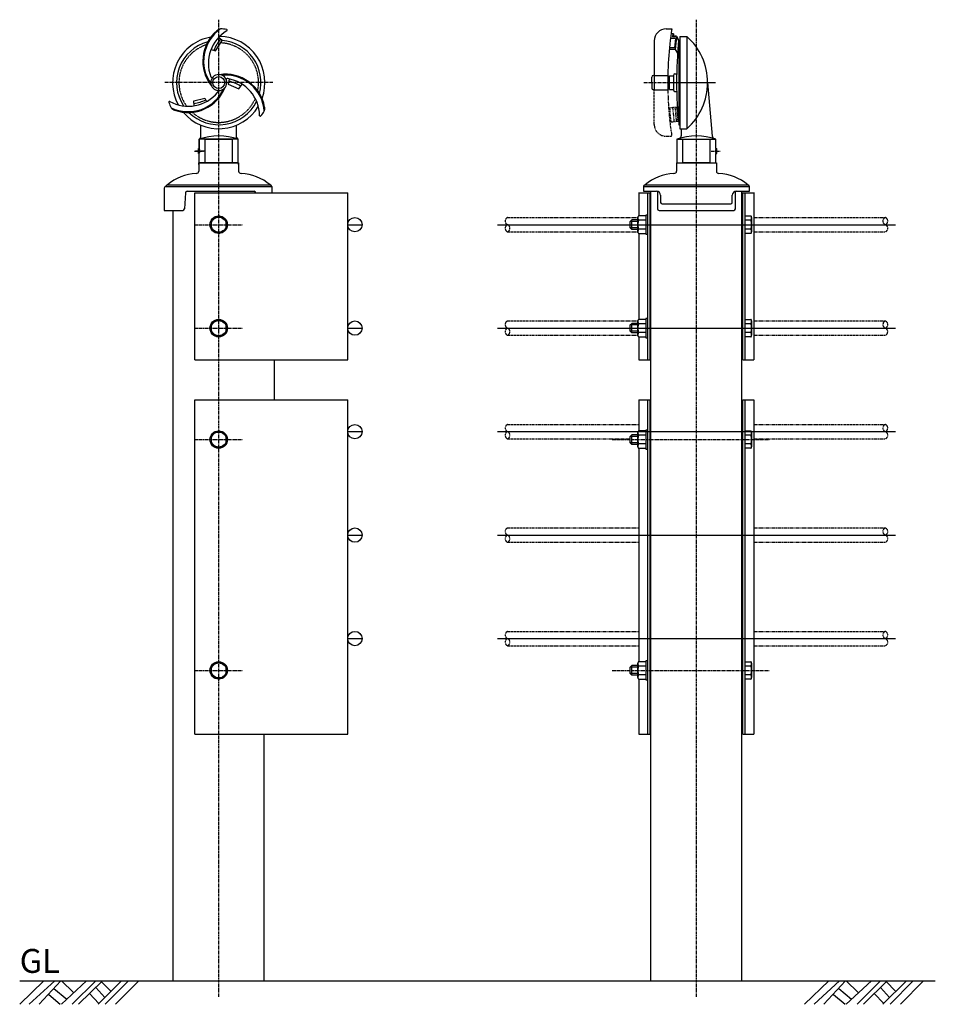
# Model space of a CAD drawing. Extents: x 0 to 2659, y -29 to 3258.
# Drawn here: x 11 to 1161, y 2021 to 3258 of the extents above; entities that cross this region are included whole.
import ezdxf

# ---------------------------------------------------------------- set-up
doc = ezdxf.new("R2010")
doc.units = 0
doc.header["$MEASUREMENT"] = 0
for name, pattern in [('CENTER', [2, 1.25, -0.25, 0.25, -0.25]), ('HIDDEN', [0.375, 0.25, -0.125]), ('PHANTOM', [2.5, 1.25, -0.25, 0.25, -0.25, 0.25, -0.25])]:
    doc.linetypes.add(name, pattern=pattern)
doc.layers.get('DEFPOINTS').update_dxf_attribs({"linetype": 'CONTINUOUS'})
for name, color, linetype in [('NSLAY001', 7, 'CONTINUOUS'), ('NSLAY002', 1, 'CENTER'), ('NSLAY003', 4, 'HIDDEN'), ('NSLAY004', 1, 'PHANTOM')]:
    doc.layers.add(name, color=color, linetype=linetype)
doc.styles.get("Standard").update_dxf_attribs({"font": 'romans.shx', "bigfont": 'extfont.shx'})

msp = doc.modelspace()

# ---------------------------------------------------------------- linework, layer by layer
at = {"layer": 'DEFPOINTS', "color": 8}
for p, q in [((423.48, 3000.7), (441.48, 3000.7)), ((611.48, 3000.7), (1111.48, 3000.7)), ((423.48, 2870.7), (441.48, 2870.7)), ((611.48, 2870.7), (1111.48, 2870.7)), ((423.48, 2740.7), (441.48, 2740.7)), ((611.48, 2740.7), (1111.48, 2740.7)), ((423.48, 2610.7), (441.48, 2610.7)), ((611.48, 2610.7), (1111.48, 2610.7)), ((423.48, 2480.7), (441.48, 2480.7)), ((611.48, 2480.7), (1111.48, 2480.7))]:
    msp.add_line(p, q, dxfattribs=at)
at = {"layer": 'NSLAY001'}
for p, q in [((823.48, 3246.7), (830.48, 3246.7)), ((808.48, 3231.7), (808.48, 3170.2)), ((835.12, 3234.7), (828.85, 3234.7)), ((829.63, 3240.7), (832.63, 3240.7)), ((831.63, 3240.7), (831.28, 3236.7)), ((836.3, 3236.7), (831.28, 3236.7)), ((832.62, 3240.62), (832.37, 3237.7)), ((836.38, 3237.7), (832.37, 3237.7)), ((835.12, 3234.7), (834.07, 3222.7)), ((836.3, 3236.7), (834.9, 3220.7)), ((836.3, 3236.7), (839.04, 3232.12)), ((836.38, 3237.7), (839.48, 3232.2)), ((839.04, 3232.12), (837.64, 3216.12)), ((839.48, 3232.21), (839.48, 3126.21)), ((839.48, 3232.21), (840.48, 3232.21)), ((840.48, 3237.21), (840.48, 3121.21)), ((840.48, 3237.21), (849.48, 3237.21)), ((849.48, 3237.21), (849.48, 3121.21)), ((829.88, 3220.7), (827.36, 3220.7)), ((834.07, 3222.7), (827.55, 3222.7)), ((834.9, 3220.7), (829.88, 3220.7)), ((834.9, 3220.7), (837.64, 3216.12)), ((805.48, 3179.2), (805.48, 3186.2)), ((805.48, 3179.2), (805.48, 3172.2)), ((807.48, 3188.2), (825.57, 3188.2)), ((825.53, 3186.2), (827.48, 3186.2)), ((827.48, 3170.7), (827.48, 3187.7)), ((827.48, 3187.7), (832.48, 3187.7)), ((832.48, 3188.2), (832.48, 3170.2)), ((834.48, 3190.2), (836.48, 3190.2)), ((875.48, 3179.21), (881.36, 3112.04)), ((875.48, 3179.21), (881.36, 3112.04)), ((875.48, 3179.2), (881.36, 3112.04)), ((808.48, 3170.2), (807.48, 3170.2)), ((808.48, 3170.2), (825.57, 3170.2)), ((825.48, 3172.2), (827.48, 3172.2)), ((827.48, 3170.7), (832.48, 3170.7)), ((834.48, 3168.2), (836.61, 3168.2)), ((230.52, 3150.07), (230.36, 3156.33)), ((238.98, 3110.02), (238.98, 3125.74)), ((283.98, 3110.02), (283.98, 3125.74)), ((839.48, 3126.21), (840.48, 3126.21)), ((840.48, 3121.21), (849.48, 3121.21)), ((842.48, 3121.21), (842.48, 3112.26)), ((842.48, 3121.21), (842.48, 3112.26)), ((842.48, 3121.2), (842.48, 3112.26)), ((236.98, 3096.2), (236.98, 3108.2)), ((236.98, 3108.2), (236.98, 3096.2)), ((285.98, 3108.2), (236.98, 3108.2)), ((285.98, 3078.2), (285.98, 3108.2)), ((285.98, 3078.2), (285.98, 3108.2)), ((836.98, 3108.21), (885.98, 3108.21)), ((836.98, 3108.2), (836.98, 3078.2)), ((836.98, 3108.2), (885.98, 3108.2)), ((836.98, 3108.2), (836.98, 3078.2)), ((885.98, 3096.2), (885.98, 3108.2)), ((885.98, 3096.2), (885.98, 3108.2)), ((236.98, 3096.2), (235.98, 3096.2)), ((235.98, 3090.2), (235.98, 3096.2)), ((235.98, 3090.2), (235.98, 3096.2)), ((236.98, 3096.2), (235.98, 3096.2)), ((885.98, 3096.2), (886.98, 3096.2)), ((886.98, 3090.2), (886.98, 3096.2)), ((236.98, 3090.2), (235.98, 3090.2)), ((236.98, 3090.2), (235.98, 3090.2)), ((236.98, 3078.2), (236.98, 3090.2)), ((236.98, 3078.2), (236.98, 3090.2)), ((885.98, 3078.2), (885.98, 3090.2)), ((885.98, 3090.2), (886.98, 3090.2)), ((885.98, 3078.2), (885.98, 3090.2)), ((236.48, 3076.2), (236.48, 3078.2)), ((236.48, 3078.2), (286.48, 3078.2)), ((236.48, 3078.2), (236.48, 3068.06)), ((236.48, 3076.2), (236.48, 3078.2)), ((236.48, 3078.2), (286.48, 3078.2)), ((236.98, 3078.2), (285.98, 3078.2)), ((285.98, 3078.2), (236.98, 3078.2)), ((285.98, 3078.2), (236.98, 3078.2)), ((236.98, 3078.2), (285.98, 3078.2)), ((285.98, 3078.2), (236.98, 3078.2)), ((236.98, 3078.2), (285.98, 3078.2)), ((236.98, 3078.2), (285.98, 3078.2)), ((236.98, 3078.2), (285.98, 3078.2)), ((285.98, 3078.2), (236.98, 3078.2)), ((285.98, 3078.2), (236.98, 3078.2)), ((236.98, 3078.2), (285.98, 3078.2)), ((285.98, 3078.2), (236.98, 3078.2)), ((236.98, 3078.2), (285.98, 3078.2)), ((241.44, 3078.2), (281.52, 3078.2)), ((241.44, 3078.2), (281.52, 3078.2)), ((286.48, 3076.2), (286.48, 3078.2)), ((286.48, 3078.2), (286.48, 3068.06)), ((286.48, 3076.2), (286.48, 3078.2)), ((836.48, 3078.2), (886.48, 3078.2)), ((836.48, 3078.2), (836.48, 3068.06)), ((836.48, 3078.2), (836.48, 3070.2)), ((836.48, 3078.2), (886.48, 3078.2)), ((836.98, 3078.2), (885.98, 3078.2)), ((836.98, 3078.2), (885.98, 3078.2)), ((836.98, 3078.2), (885.98, 3078.2)), ((836.98, 3078.2), (885.98, 3078.2)), ((836.98, 3078.2), (885.98, 3078.2)), ((836.98, 3078.2), (885.98, 3078.2)), ((836.98, 3078.2), (885.98, 3078.2)), ((841.44, 3078.2), (886.48, 3078.2)), ((886.48, 3078.2), (886.48, 3068.06)), ((886.48, 3078.2), (886.48, 3070.2)), ((192.98, 3046.7), (193.05, 3018.7)), ((194.98, 3048.7), (327.98, 3048.7)), ((196.98, 3050.7), (325.98, 3050.7)), ((196.98, 3050.7), (325.98, 3050.7)), ((327.98, 3048.7), (327.98, 3040.7)), ((794.98, 3048.7), (794.98, 3042.7)), ((794.98, 3048.7), (927.98, 3048.7)), ((796.98, 3050.7), (925.98, 3050.7)), ((796.98, 3050.7), (925.98, 3050.7)), ((927.98, 3042.7), (927.98, 3048.7)), ((927.98, 3042.7), (927.98, 3048.7)), ((219.62, 3040.82), (218.4, 3020.58)), ((221.62, 3042.7), (305.98, 3042.7)), ((231.48, 3040.7), (423.48, 3040.7)), ((231.48, 2830.7), (231.48, 3040.7)), ((423.48, 2830.7), (423.48, 3040.7)), ((788.58, 3040.7), (803.48, 3040.7)), ((789.23, 3040.7), (789.23, 3011.67)), ((789.23, 3040.7), (804.33, 3040.7)), ((794.98, 3042.7), (811.48, 3042.7)), ((800.23, 2830.7), (800.23, 3040.7)), ((803.43, 2830.7), (803.43, 3040.7)), ((804.33, 2050.7), (804.33, 3042.7)), ((804.33, 2050.7), (804.33, 3040.7)), ((812.48, 3042.6), (812.48, 3020.7)), ((816.48, 3037.7), (816.48, 3028.7)), ((906.48, 3028.7), (906.48, 3037.7)), ((910.48, 3020.7), (910.48, 3042.6)), ((911.48, 3042.7), (927.98, 3042.7)), ((918.63, 2050.7), (918.63, 3042.7)), ((918.63, 2050.7), (918.63, 3040.7)), ((919.48, 3040.7), (934.38, 3040.7)), ((919.48, 3040.7), (933.73, 3040.7)), ((919.53, 2830.7), (919.53, 3040.7)), ((922.73, 2830.7), (922.73, 3040.7)), ((933.73, 3040.7), (933.73, 2830.7)), ((193.05, 3018.7), (216.4, 3018.7)), ((204.33, 2050.7), (204.33, 3018.7)), ((814.48, 3018.7), (908.48, 3018.7)), ((818.48, 3026.7), (904.48, 3026.7)), ((778.23, 3004.7), (780.23, 3006.7)), ((787.93, 3006.7), (780.23, 3006.7)), ((787.93, 2991.7), (787.93, 3009.7)), ((797.93, 3011.67), (789.07, 3011.67)), ((797.93, 3006.19), (789.07, 3006.19)), ((922.73, 3011.67), (929.59, 3011.67)), ((929.59, 3006.19), (922.73, 3006.19)), ((930.73, 3009.7), (930.73, 2991.7)), ((778.23, 2996.7), (778.23, 3004.7)), ((780.23, 2994.7), (778.23, 2996.7)), ((787.93, 2994.7), (780.23, 2994.7)), ((797.93, 2995.22), (789.07, 2995.22)), ((929.59, 2995.22), (922.73, 2995.22)), ((789.07, 2989.73), (797.93, 2989.73)), ((789.23, 2989.73), (789.23, 2881.67)), ((929.59, 2989.73), (922.73, 2989.73)), ((778.23, 2874.7), (780.23, 2876.7)), ((778.23, 2866.7), (778.23, 2874.7)), ((787.93, 2876.7), (780.23, 2876.7)), ((787.93, 2861.7), (787.93, 2879.7)), ((797.93, 2881.67), (789.07, 2881.67)), ((797.93, 2876.19), (789.07, 2876.19)), ((922.73, 2881.67), (929.59, 2881.67)), ((929.59, 2876.19), (922.73, 2876.19)), ((930.73, 2879.7), (930.73, 2861.7)), ((780.23, 2864.7), (778.23, 2866.7)), ((787.93, 2864.7), (780.23, 2864.7)), ((797.93, 2865.22), (789.07, 2865.22)), ((789.07, 2859.73), (797.93, 2859.73)), ((789.23, 2859.73), (789.23, 2830.7)), ((929.59, 2865.22), (922.73, 2865.22)), ((929.59, 2859.73), (922.73, 2859.73)), ((231.48, 2830.7), (423.48, 2830.7)), ((331.38, 2780.7), (331.38, 2830.7)), ((789.23, 2830.7), (803.43, 2830.7)), ((919.53, 2830.7), (933.73, 2830.7)), ((231.48, 2780.7), (423.48, 2780.7)), ((231.48, 2360.7), (231.48, 2780.7)), ((423.48, 2360.7), (423.48, 2780.7)), ((789.23, 2780.7), (789.23, 2741.67)), ((789.23, 2780.7), (803.43, 2780.7)), ((800.23, 2360.7), (800.23, 2780.7)), ((803.43, 2360.7), (803.43, 2780.7)), ((919.53, 2780.7), (933.73, 2780.7)), ((919.53, 2360.7), (919.53, 2780.7)), ((922.73, 2360.7), (922.73, 2780.7)), ((933.73, 2780.7), (933.73, 2360.7)), ((778.23, 2734.7), (780.23, 2736.7)), ((778.23, 2726.7), (778.23, 2734.7)), ((787.93, 2736.7), (780.23, 2736.7)), ((787.93, 2721.7), (787.93, 2739.7)), ((797.93, 2741.67), (789.07, 2741.67)), ((797.93, 2736.19), (789.07, 2736.19)), ((922.73, 2741.67), (929.59, 2741.67)), ((929.59, 2736.19), (922.73, 2736.19)), ((930.73, 2739.7), (930.73, 2721.7)), ((780.23, 2724.7), (778.23, 2726.7)), ((787.93, 2724.7), (780.23, 2724.7)), ((797.93, 2725.22), (789.07, 2725.22)), ((929.59, 2725.22), (922.73, 2725.22)), ((789.07, 2719.73), (797.93, 2719.73)), ((789.23, 2719.73), (789.23, 2451.67)), ((929.59, 2719.73), (922.73, 2719.73)), ((787.93, 2431.7), (787.93, 2449.7)), ((797.93, 2451.67), (789.07, 2451.67)), ((922.73, 2451.67), (929.59, 2451.67)), ((930.73, 2449.7), (930.73, 2431.7)), ((778.23, 2444.7), (780.23, 2446.7)), ((778.23, 2436.7), (778.23, 2444.7)), ((787.93, 2446.7), (780.23, 2446.7)), ((797.93, 2446.19), (789.07, 2446.19)), ((929.59, 2446.19), (922.73, 2446.19)), ((780.23, 2434.7), (778.23, 2436.7)), ((787.93, 2434.7), (780.23, 2434.7)), ((797.93, 2435.22), (789.07, 2435.22)), ((789.07, 2429.73), (797.93, 2429.73)), ((789.23, 2429.73), (789.23, 2360.7)), ((929.59, 2435.22), (922.73, 2435.22)), ((929.59, 2429.73), (922.73, 2429.73)), ((231.48, 2360.7), (423.48, 2360.7)), ((318.63, 2050.7), (318.63, 2360.7)), ((789.23, 2360.7), (803.43, 2360.7)), ((919.53, 2360.7), (933.73, 2360.7)), ((191.58, 2050.7), (331.38, 2050.7)), ((791.58, 2050.7), (931.38, 2050.7))]:
    msp.add_line(p, q, dxfattribs=at)
at = {"layer": 'NSLAY001', "color": 2}
for p, q in [((780.23, 2994.7), (780.23, 3006.7)), ((787.93, 3004.7), (778.23, 3004.7)), ((787.93, 2996.7), (778.23, 2996.7)), ((787.93, 2874.7), (778.23, 2874.7)), ((780.23, 2864.7), (780.23, 2876.7)), ((787.93, 2866.7), (778.23, 2866.7)), ((787.93, 2734.7), (778.23, 2734.7)), ((780.23, 2724.7), (780.23, 2736.7)), ((787.93, 2726.7), (778.23, 2726.7)), ((787.93, 2444.7), (778.23, 2444.7)), ((780.23, 2434.7), (780.23, 2446.7)), ((787.93, 2436.7), (778.23, 2436.7)), ((11.48, 2050.7), (1161.48, 2050.7)), ((11.48, 2021.2), (41.98, 2050.7)), ((23.48, 2021.2), (55.48, 2050.7)), ((35.98, 2021.2), (62.98, 2050.7)), ((54.48, 2041.2), (70.48, 2027.7)), ((63.98, 2021.2), (95.48, 2050.7)), ((63.98, 2050.7), (78.98, 2036.2)), ((77.48, 2021.2), (106.98, 2050.7)), ((85.48, 2021.2), (115.48, 2050.7)), ((106.98, 2042.2), (118.48, 2029.7)), ((109.98, 2021.2), (139.48, 2050.7)), ((113.98, 2049.7), (125.98, 2037.7)), ((118.98, 2021.2), (147.98, 2050.7)), ((131.98, 2021.2), (160.98, 2050.7)), ((997.15, 2021.2), (1027.65, 2050.7)), ((1009.15, 2021.2), (1041.15, 2050.7)), ((1021.65, 2021.2), (1048.65, 2050.7)), ((1040.15, 2041.2), (1056.15, 2027.7)), ((1049.65, 2050.7), (1064.65, 2036.2)), ((1049.65, 2021.2), (1081.15, 2050.7)), ((1063.15, 2021.2), (1092.65, 2050.7)), ((1071.15, 2021.2), (1101.15, 2050.7)), ((1092.65, 2042.2), (1104.15, 2029.7)), ((1095.65, 2021.2), (1125.15, 2050.7)), ((1099.65, 2049.7), (1111.65, 2037.7)), ((1104.65, 2021.2), (1133.65, 2050.7)), ((1117.65, 2021.2), (1146.65, 2050.7)), ((47.98, 2033.7), (62.48, 2021.2)), ((98.98, 2034.7), (110.98, 2022.2)), ((1033.65, 2033.7), (1048.15, 2021.2)), ((1084.65, 2034.7), (1096.65, 2022.2))]:
    msp.add_line(p, q, dxfattribs=at)
at = {"layer": 'NSLAY001'}
for points in [[(251.85, 3220.86), (257.34, 3218.95), (265.78, 3231.95), (261.15, 3235.69)], [(274.58, 3183.67), (273.43, 3177.1), (286.71, 3171.48), (290.71, 3177.31)], [(230.36, 3156.33), (243.94, 3159.63), (246.2, 3155.38)], [(789.07, 3011.67), (788.93, 3011.66), (788.79, 3011.61), (788.66, 3011.54), (788.53, 3011.44), (788.41, 3011.31), (788.31, 3011.16), (788.21, 3010.99), (788.12, 3010.8), (788.05, 3010.59), (788, 3010.37), (787.96, 3010.14), (787.94, 3009.91), (787.93, 3009.7)], [(787.93, 3009.7), (787.94, 3009.3), (787.96, 3008.91), (788, 3008.53), (788.05, 3008.16), (788.11, 3007.81), (788.18, 3007.49), (788.27, 3007.19), (788.37, 3006.93), (788.47, 3006.7), (788.59, 3006.51), (788.71, 3006.37), (788.83, 3006.26), (788.96, 3006.2), (789.07, 3006.19)], [(789.07, 3006.19), (788.95, 3006.16), (788.83, 3006.07), (788.72, 3005.92), (788.6, 3005.71), (788.5, 3005.45), (788.4, 3005.14), (788.31, 3004.78), (788.22, 3004.37), (788.15, 3003.92), (788.08, 3003.44), (788.03, 3002.93), (787.99, 3002.4), (787.95, 3001.84), (787.94, 3001.27), (787.93, 3000.7), (787.94, 3000.13), (787.95, 2999.56), (787.99, 2999.01), (788.03, 2998.47), (788.08, 2997.96), (788.15, 2997.48), (788.22, 2997.03), (788.31, 2996.62), (788.4, 2996.26), (788.5, 2995.95), (788.6, 2995.69), (788.72, 2995.48), (788.83, 2995.34), (788.95, 2995.25), (789.07, 2995.22)], [(800.23, 3012.7), (797.93, 3012.7), (797.93, 2988.7), (800.23, 2988.7), (800.23, 3012.7)], [(930.73, 3009.7), (930.72, 3009.94), (930.7, 3010.18), (930.65, 3010.41), (930.6, 3010.62), (930.52, 3010.83), (930.44, 3011.02), (930.34, 3011.19), (930.23, 3011.33), (930.11, 3011.46), (929.98, 3011.55), (929.85, 3011.62), (929.71, 3011.66), (929.59, 3011.67)], [(929.59, 3006.19), (929.72, 3006.21), (929.85, 3006.28), (929.97, 3006.39), (930.09, 3006.54), (930.2, 3006.74), (930.31, 3006.97), (930.4, 3007.24), (930.49, 3007.54), (930.56, 3007.86), (930.62, 3008.21), (930.67, 3008.58), (930.71, 3008.97), (930.72, 3009.36), (930.73, 3009.7)], [(929.59, 2995.22), (929.71, 2995.25), (929.83, 2995.34), (929.94, 2995.48), (930.06, 2995.69), (930.16, 2995.95), (930.26, 2996.26), (930.35, 2996.62), (930.44, 2997.03), (930.51, 2997.48), (930.58, 2997.96), (930.63, 2998.47), (930.67, 2999.01), (930.71, 2999.56), (930.72, 3000.13), (930.73, 3000.7), (930.72, 3001.27), (930.71, 3001.84), (930.67, 3002.4), (930.63, 3002.93), (930.58, 3003.44), (930.51, 3003.92), (930.44, 3004.37), (930.35, 3004.78), (930.26, 3005.14), (930.16, 3005.45), (930.06, 3005.71), (929.94, 3005.92), (929.83, 3006.07), (929.71, 3006.16), (929.59, 3006.19)], [(789.07, 2995.22), (788.94, 2995.19), (788.81, 2995.13), (788.69, 2995.01), (788.57, 2994.86), (788.46, 2994.66), (788.35, 2994.43), (788.26, 2994.16), (788.17, 2993.86), (788.1, 2993.54), (788.04, 2993.19), (787.99, 2992.82), (787.95, 2992.43), (787.94, 2992.04), (787.93, 2991.7)], [(930.73, 2991.7), (930.72, 2992.1), (930.7, 2992.49), (930.66, 2992.87), (930.61, 2993.24), (930.55, 2993.59), (930.48, 2993.91), (930.39, 2994.21), (930.29, 2994.47), (930.19, 2994.7), (930.07, 2994.89), (929.95, 2995.03), (929.83, 2995.14), (929.7, 2995.2), (929.59, 2995.22)], [(787.93, 2991.7), (787.94, 2991.46), (787.96, 2991.22), (788.01, 2990.99), (788.06, 2990.78), (788.14, 2990.57), (788.22, 2990.38), (788.32, 2990.21), (788.43, 2990.07), (788.55, 2989.95), (788.68, 2989.85), (788.81, 2989.78), (788.95, 2989.74), (789.07, 2989.73)], [(929.59, 2989.73), (929.73, 2989.75), (929.87, 2989.79), (930, 2989.86), (930.13, 2989.96), (930.25, 2990.09), (930.35, 2990.24), (930.45, 2990.41), (930.54, 2990.6), (930.61, 2990.81), (930.66, 2991.03), (930.7, 2991.26), (930.72, 2991.49), (930.73, 2991.7)], [(800.23, 2882.7), (797.93, 2882.7), (797.93, 2858.7), (800.23, 2858.7), (800.23, 2882.7)], [(789.07, 2881.67), (788.93, 2881.66), (788.79, 2881.61), (788.66, 2881.54), (788.53, 2881.44), (788.41, 2881.31), (788.31, 2881.16), (788.21, 2880.99), (788.12, 2880.8), (788.05, 2880.59), (788, 2880.37), (787.96, 2880.14), (787.94, 2879.91), (787.93, 2879.7)], [(787.93, 2879.7), (787.94, 2879.3), (787.96, 2878.91), (788, 2878.53), (788.05, 2878.16), (788.11, 2877.81), (788.18, 2877.49), (788.27, 2877.19), (788.37, 2876.93), (788.47, 2876.7), (788.59, 2876.51), (788.71, 2876.37), (788.83, 2876.26), (788.96, 2876.2), (789.07, 2876.19)], [(789.07, 2876.19), (788.95, 2876.16), (788.83, 2876.07), (788.72, 2875.92), (788.6, 2875.71), (788.5, 2875.45), (788.4, 2875.14), (788.31, 2874.78), (788.22, 2874.37), (788.15, 2873.92), (788.08, 2873.44), (788.03, 2872.93), (787.99, 2872.4), (787.95, 2871.84), (787.94, 2871.27), (787.93, 2870.7), (787.94, 2870.13), (787.95, 2869.56), (787.99, 2869.01), (788.03, 2868.47), (788.08, 2867.96), (788.15, 2867.48), (788.22, 2867.03), (788.31, 2866.62), (788.4, 2866.26), (788.5, 2865.95), (788.6, 2865.69), (788.72, 2865.48), (788.83, 2865.34), (788.95, 2865.25), (789.07, 2865.22)], [(930.73, 2879.7), (930.72, 2879.94), (930.7, 2880.18), (930.65, 2880.41), (930.6, 2880.62), (930.52, 2880.83), (930.44, 2881.02), (930.34, 2881.19), (930.23, 2881.33), (930.11, 2881.46), (929.98, 2881.55), (929.85, 2881.62), (929.71, 2881.66), (929.59, 2881.67)], [(929.59, 2876.19), (929.72, 2876.21), (929.85, 2876.28), (929.97, 2876.39), (930.09, 2876.54), (930.2, 2876.74), (930.31, 2876.97), (930.4, 2877.24), (930.49, 2877.54), (930.56, 2877.86), (930.62, 2878.21), (930.67, 2878.58), (930.71, 2878.97), (930.72, 2879.36), (930.73, 2879.7)], [(929.59, 2865.22), (929.71, 2865.25), (929.83, 2865.34), (929.94, 2865.48), (930.06, 2865.69), (930.16, 2865.95), (930.26, 2866.26), (930.35, 2866.62), (930.44, 2867.03), (930.51, 2867.48), (930.58, 2867.96), (930.63, 2868.47), (930.67, 2869.01), (930.71, 2869.56), (930.72, 2870.13), (930.73, 2870.7), (930.72, 2871.27), (930.71, 2871.84), (930.67, 2872.4), (930.63, 2872.93), (930.58, 2873.44), (930.51, 2873.92), (930.44, 2874.37), (930.35, 2874.78), (930.26, 2875.14), (930.16, 2875.45), (930.06, 2875.71), (929.94, 2875.92), (929.83, 2876.07), (929.71, 2876.16), (929.59, 2876.19)], [(789.07, 2865.22), (788.94, 2865.19), (788.81, 2865.13), (788.69, 2865.01), (788.57, 2864.86), (788.46, 2864.66), (788.35, 2864.43), (788.26, 2864.16), (788.17, 2863.86), (788.1, 2863.54), (788.04, 2863.19), (787.99, 2862.82), (787.95, 2862.43), (787.94, 2862.04), (787.93, 2861.7)], [(787.93, 2861.7), (787.94, 2861.46), (787.96, 2861.22), (788.01, 2860.99), (788.06, 2860.78), (788.14, 2860.57), (788.22, 2860.38), (788.32, 2860.21), (788.43, 2860.07), (788.55, 2859.95), (788.68, 2859.85), (788.81, 2859.78), (788.95, 2859.74), (789.07, 2859.73)], [(930.73, 2861.7), (930.72, 2862.1), (930.7, 2862.49), (930.66, 2862.87), (930.61, 2863.24), (930.55, 2863.59), (930.48, 2863.91), (930.39, 2864.21), (930.29, 2864.47), (930.19, 2864.7), (930.07, 2864.89), (929.95, 2865.03), (929.83, 2865.14), (929.7, 2865.2), (929.59, 2865.22)], [(929.59, 2859.73), (929.73, 2859.75), (929.87, 2859.79), (930, 2859.86), (930.13, 2859.96), (930.25, 2860.09), (930.35, 2860.24), (930.45, 2860.41), (930.54, 2860.6), (930.61, 2860.81), (930.66, 2861.03), (930.7, 2861.26), (930.72, 2861.49), (930.73, 2861.7)], [(789.07, 2741.67), (788.93, 2741.66), (788.79, 2741.61), (788.66, 2741.54), (788.53, 2741.44), (788.41, 2741.31), (788.31, 2741.16), (788.21, 2740.99), (788.12, 2740.8), (788.05, 2740.59), (788, 2740.37), (787.96, 2740.14), (787.94, 2739.91), (787.93, 2739.7)], [(787.93, 2739.7), (787.94, 2739.3), (787.96, 2738.91), (788, 2738.53), (788.05, 2738.16), (788.11, 2737.81), (788.18, 2737.49), (788.27, 2737.19), (788.37, 2736.93), (788.47, 2736.7), (788.59, 2736.51), (788.71, 2736.37), (788.83, 2736.26), (788.96, 2736.2), (789.07, 2736.19)], [(789.07, 2736.19), (788.95, 2736.16), (788.83, 2736.07), (788.72, 2735.92), (788.6, 2735.71), (788.5, 2735.45), (788.4, 2735.14), (788.31, 2734.78), (788.22, 2734.37), (788.15, 2733.92), (788.08, 2733.44), (788.03, 2732.93), (787.99, 2732.4), (787.95, 2731.84), (787.94, 2731.27), (787.93, 2730.7), (787.94, 2730.13), (787.95, 2729.56), (787.99, 2729.01), (788.03, 2728.47), (788.08, 2727.96), (788.15, 2727.48), (788.22, 2727.03), (788.31, 2726.62), (788.4, 2726.26), (788.5, 2725.95), (788.6, 2725.69), (788.72, 2725.48), (788.83, 2725.34), (788.95, 2725.25), (789.07, 2725.22)], [(800.23, 2742.7), (797.93, 2742.7), (797.93, 2718.7), (800.23, 2718.7), (800.23, 2742.7)], [(930.73, 2739.7), (930.72, 2739.94), (930.7, 2740.18), (930.65, 2740.41), (930.6, 2740.62), (930.52, 2740.83), (930.44, 2741.02), (930.34, 2741.19), (930.23, 2741.33), (930.11, 2741.46), (929.98, 2741.55), (929.85, 2741.62), (929.71, 2741.66), (929.59, 2741.67)], [(929.59, 2736.19), (929.72, 2736.21), (929.85, 2736.28), (929.97, 2736.39), (930.09, 2736.54), (930.2, 2736.74), (930.31, 2736.97), (930.4, 2737.24), (930.49, 2737.54), (930.56, 2737.86), (930.62, 2738.21), (930.67, 2738.58), (930.71, 2738.97), (930.72, 2739.36), (930.73, 2739.7)], [(929.59, 2725.22), (929.71, 2725.25), (929.83, 2725.34), (929.94, 2725.48), (930.06, 2725.69), (930.16, 2725.95), (930.26, 2726.26), (930.35, 2726.62), (930.44, 2727.03), (930.51, 2727.48), (930.58, 2727.96), (930.63, 2728.47), (930.67, 2729.01), (930.71, 2729.56), (930.72, 2730.13), (930.73, 2730.7), (930.72, 2731.27), (930.71, 2731.84), (930.67, 2732.4), (930.63, 2732.93), (930.58, 2733.44), (930.51, 2733.92), (930.44, 2734.37), (930.35, 2734.78), (930.26, 2735.14), (930.16, 2735.45), (930.06, 2735.71), (929.94, 2735.92), (929.83, 2736.07), (929.71, 2736.16), (929.59, 2736.19)], [(789.07, 2725.22), (788.94, 2725.19), (788.81, 2725.13), (788.69, 2725.01), (788.57, 2724.86), (788.46, 2724.66), (788.35, 2724.43), (788.26, 2724.16), (788.17, 2723.86), (788.1, 2723.54), (788.04, 2723.19), (787.99, 2722.82), (787.95, 2722.43), (787.94, 2722.04), (787.93, 2721.7)], [(787.93, 2721.7), (787.94, 2721.46), (787.96, 2721.22), (788.01, 2720.99), (788.06, 2720.78), (788.14, 2720.57), (788.22, 2720.38), (788.32, 2720.21), (788.43, 2720.07), (788.55, 2719.95), (788.68, 2719.85), (788.81, 2719.78), (788.95, 2719.74), (789.07, 2719.73)], [(930.73, 2721.7), (930.72, 2722.1), (930.7, 2722.49), (930.66, 2722.87), (930.61, 2723.24), (930.55, 2723.59), (930.48, 2723.91), (930.39, 2724.21), (930.29, 2724.47), (930.19, 2724.7), (930.07, 2724.89), (929.95, 2725.03), (929.83, 2725.14), (929.7, 2725.2), (929.59, 2725.22)], [(929.59, 2719.73), (929.73, 2719.75), (929.87, 2719.79), (930, 2719.86), (930.13, 2719.96), (930.25, 2720.09), (930.35, 2720.24), (930.45, 2720.41), (930.54, 2720.6), (930.61, 2720.81), (930.66, 2721.03), (930.7, 2721.26), (930.72, 2721.49), (930.73, 2721.7)], [(789.07, 2451.67), (788.93, 2451.66), (788.79, 2451.61), (788.66, 2451.54), (788.53, 2451.44), (788.41, 2451.31), (788.31, 2451.16), (788.21, 2450.99), (788.12, 2450.8), (788.05, 2450.59), (788, 2450.37), (787.96, 2450.14), (787.94, 2449.91), (787.93, 2449.7)], [(787.93, 2449.7), (787.94, 2449.3), (787.96, 2448.91), (788, 2448.53), (788.05, 2448.16), (788.11, 2447.81), (788.18, 2447.49), (788.27, 2447.19), (788.37, 2446.93), (788.47, 2446.7), (788.59, 2446.51), (788.71, 2446.37), (788.83, 2446.26), (788.96, 2446.2), (789.07, 2446.19)], [(800.23, 2452.7), (797.93, 2452.7), (797.93, 2428.7), (800.23, 2428.7), (800.23, 2452.7)], [(930.73, 2449.7), (930.72, 2449.94), (930.7, 2450.18), (930.65, 2450.41), (930.6, 2450.62), (930.52, 2450.83), (930.44, 2451.02), (930.34, 2451.19), (930.23, 2451.33), (930.11, 2451.46), (929.98, 2451.55), (929.85, 2451.62), (929.71, 2451.66), (929.59, 2451.67)], [(929.59, 2446.19), (929.72, 2446.21), (929.85, 2446.28), (929.97, 2446.39), (930.09, 2446.54), (930.2, 2446.74), (930.31, 2446.97), (930.4, 2447.24), (930.49, 2447.54), (930.56, 2447.86), (930.62, 2448.21), (930.67, 2448.58), (930.71, 2448.97), (930.72, 2449.36), (930.73, 2449.7)], [(789.07, 2446.19), (788.95, 2446.16), (788.83, 2446.07), (788.72, 2445.92), (788.6, 2445.71), (788.5, 2445.45), (788.4, 2445.14), (788.31, 2444.78), (788.22, 2444.37), (788.15, 2443.92), (788.08, 2443.44), (788.03, 2442.93), (787.99, 2442.4), (787.95, 2441.84), (787.94, 2441.27), (787.93, 2440.7), (787.94, 2440.13), (787.95, 2439.56), (787.99, 2439.01), (788.03, 2438.47), (788.08, 2437.96), (788.15, 2437.48), (788.22, 2437.03), (788.31, 2436.62), (788.4, 2436.26), (788.5, 2435.95), (788.6, 2435.69), (788.72, 2435.48), (788.83, 2435.34), (788.95, 2435.25), (789.07, 2435.22)], [(929.59, 2435.22), (929.71, 2435.25), (929.83, 2435.34), (929.94, 2435.48), (930.06, 2435.69), (930.16, 2435.95), (930.26, 2436.26), (930.35, 2436.62), (930.44, 2437.03), (930.51, 2437.48), (930.58, 2437.96), (930.63, 2438.47), (930.67, 2439.01), (930.71, 2439.56), (930.72, 2440.13), (930.73, 2440.7), (930.72, 2441.27), (930.71, 2441.84), (930.67, 2442.4), (930.63, 2442.93), (930.58, 2443.44), (930.51, 2443.92), (930.44, 2444.37), (930.35, 2444.78), (930.26, 2445.14), (930.16, 2445.45), (930.06, 2445.71), (929.94, 2445.92), (929.83, 2446.07), (929.71, 2446.16), (929.59, 2446.19)], [(789.07, 2435.22), (788.94, 2435.19), (788.81, 2435.13), (788.69, 2435.01), (788.57, 2434.86), (788.46, 2434.66), (788.35, 2434.43), (788.26, 2434.16), (788.17, 2433.86), (788.1, 2433.54), (788.04, 2433.19), (787.99, 2432.82), (787.95, 2432.43), (787.94, 2432.04), (787.93, 2431.7)], [(787.93, 2431.7), (787.94, 2431.46), (787.96, 2431.22), (788.01, 2430.99), (788.06, 2430.78), (788.14, 2430.57), (788.22, 2430.38), (788.32, 2430.21), (788.43, 2430.07), (788.55, 2429.95), (788.68, 2429.85), (788.81, 2429.78), (788.95, 2429.74), (789.07, 2429.73)], [(930.73, 2431.7), (930.72, 2432.1), (930.7, 2432.49), (930.66, 2432.87), (930.61, 2433.24), (930.55, 2433.59), (930.48, 2433.91), (930.39, 2434.21), (930.29, 2434.47), (930.19, 2434.7), (930.07, 2434.89), (929.95, 2435.03), (929.83, 2435.14), (929.7, 2435.2), (929.59, 2435.22)], [(929.59, 2429.73), (929.73, 2429.75), (929.87, 2429.79), (930, 2429.86), (930.13, 2429.96), (930.25, 2430.09), (930.35, 2430.24), (930.45, 2430.41), (930.54, 2430.6), (930.61, 2430.81), (930.66, 2431.03), (930.7, 2431.26), (930.72, 2431.49), (930.73, 2431.7)]]:
    msp.add_lwpolyline(points, dxfattribs=at)
for points in [[(261.48, 3011.65), (252, 3006.18), (252, 2995.23), (261.48, 2989.75), (270.96, 2995.23), (270.96, 3006.18)], [(261.48, 2881.65), (252, 2876.18), (252, 2865.23), (261.48, 2859.75), (270.96, 2865.23), (270.96, 2876.18)], [(261.48, 2741.65), (252, 2736.18), (252, 2725.23), (261.48, 2719.75), (270.96, 2725.23), (270.96, 2736.18)], [(261.48, 2451.65), (252, 2446.18), (252, 2435.23), (261.48, 2429.75), (270.96, 2435.23), (270.96, 2446.18)]]:
    msp.add_lwpolyline(points, close=True, dxfattribs=at)
for centre, radius in [((261.48, 3179.2), 7.5), ((261.48, 3000.7), 11), ((261.48, 3000.7), 9.48), ((432.48, 3000.7), 9), ((261.48, 2870.7), 11), ((261.48, 2870.7), 9.48), ((432.48, 2870.7), 9), ((432.48, 2740.7), 9), ((261.48, 2730.7), 11), ((261.48, 2730.7), 9.48), ((432.48, 2610.7), 9), ((432.48, 2480.7), 9), ((261.48, 2440.7), 11), ((261.48, 2440.7), 9.48)]:
    msp.add_circle(centre, radius, dxfattribs=at)
for centre, radius, start, end in [((291.48, 3206.2), 50, 129.914, 218.5913), ((291.48, 3206.2), 49, 124.3415, 215.4949), ((296.48, 3203.2), 48, 120.8972, 200.2411), ((265.75, 3236.83), 10, 100.2504, 131.1834), ((261.48, 3179.2), 67.5, 81.7346, 87.9304), ((271.04, 3245), 1, 322.5597, 81.7346), ((823.48, 3231.7), 15, 90, 180), ((1283.6, 3179.2), 458.12, 171.5272, 181.1257), ((261.48, 3179.2), 58, 99.814, 208.90594), ((261.48, 3179.2), 53, 105.05161, 213.60023), ((304.7, 3200.15), 53.06, 140.7678, 158.4458), ((261.48, 3179.2), 58, 339.81457, 88.90613), ((261.48, 3179.2), 53, 345.05222, 85.47057), ((1306.15, 3179.21), 469.67, 173.5206, 186.4794), ((797.79, 3179.21), 77.69, 311.7089, 48.2911), ((252.92, 3186.86), 1.5, 190.2422, 325.2855), ((261.48, 3179.2), 10, 0, 180), ((261.48, 3179.2), 10, 180, 0), ((269.86, 3139.72), 50, 9.914, 98.5913), ((269.86, 3139.72), 49, 4.3415, 95.4949), ((272.39, 3182.78), 1.5, 70.2422, 205.2855), ((264.77, 3136.89), 48, 0.8972, 80.2411), ((260.03, 3126.55), 56.26, 59.0282, 75.5039), ((807.48, 3186.2), 2, 90, 180), ((834.48, 3188.2), 2, 90, 180), ((223.2, 3197.51), 48, 240.8972, 320.2411), ((223.1, 3191.68), 49, 244.3415, 335.4949), ((223.1, 3191.68), 50, 249.914, 338.5913), ((259.13, 3167.96), 1.5, 310.2422, 85.2855), ((807.48, 3172.2), 2, 180, 270), ((834.48, 3170.2), 2, 180, 270), ((199.72, 3154.58), 1, 82.5597, 201.7346), ((261.48, 3179.2), 53, 225.05126, 333.60113), ((224.48, 3199.98), 47.24, 277.2566, 296), ((261.48, 3179.2), 67.5, 201.7346, 207.9304), ((209.44, 3154.08), 10, 220.2504, 251.1834), ((261.48, 3179.2), 58, 219.81363, 328.90678), ((261.48, 3179.2), 67.5, 321.7346, 327.9304), ((309.25, 3146.69), 10, 340.2504, 11.1834), ((313.68, 3138.03), 1, 202.5597, 321.7346), ((261.48, 3035.17), 77.03, 71.4548, 108.5452), ((236.01, 3111.28), 3.22, 287.4786, 337.018), ((286.95, 3111.28), 3.22, 202.982, 252.5214), ((861.48, 3035.17), 77.03, 71.4548, 108.5452), ((861.48, 3035.17), 77.03, 71.4548, 108.5452), ((838.76, 3112.65), 3.74, 293.7901, 355.8168), ((838.76, 3112.64), 3.74, 293.7901, 355.8168), ((885.08, 3112.42), 3.74, 184.1832, 252.9044), ((885.08, 3112.42), 3.74, 184.1832, 252.9044), ((232.98, 3093.2), 5, 323.1301, 36.8699), ((232.98, 3093.2), 5, 323.1301, 36.8699), ((889.98, 3093.2), 5, 143.1301, 216.8699), ((233.48, 3068.06), 3, 264.65116, 0), ((289.48, 3068.06), 3, 180, 275.34884), ((833.48, 3068.06), 3, 264.65116, 0), ((889.48, 3068.06), 3, 180, 275.34884), ((235.96, 3005.3), 59.84, 92.6437, 130.64678), ((287, 3005.3), 59.84, 49.35322, 87.3563), ((835.96, 3005.3), 59.84, 92.6437, 130.64678), ((887, 3005.3), 59.84, 49.35322, 87.3563), ((195.22, 3046.46), 2.25, 96.07036, 173.92964), ((196.98, 3048.7), 2, 90, 180), ((325.98, 3048.7), 2, 0, 90), ((796.98, 3048.7), 2, 90, 180), ((925.98, 3048.7), 2, 0, 90), ((221.62, 3040.7), 2, 90, 176.53177), ((305.98, 3040.7), 2, 0, 90), ((811.48, 3037.7), 5, 0, 90), ((911.48, 3037.7), 5, 90, 180), ((216.4, 3020.7), 2, 270, 356.53177), ((814.48, 3020.7), 2, 180, 270), ((818.48, 3028.7), 2, 180, 270), ((904.48, 3028.7), 2, 270, 0), ((908.48, 3020.7), 2, 270, 0)]:
    msp.add_arc(centre, radius, start, end, dxfattribs=at)
at = {"layer": 'NSLAY002', "ltscale": 3}
for p, q in [((261.48, 2030.7), (261.48, 3258.23)), ((861.48, 2030.7), (861.48, 3258.23)), ((329.48, 3179.2), (193.48, 3179.2)), ((795.48, 3179.21), (885.48, 3179.21)), ((826.48, 3179.21), (885.48, 3179.21)), ((230.98, 3093.2), (242.98, 3093.2)), ((242.98, 3093.2), (230.98, 3093.2)), ((879.98, 3093.2), (891.98, 3093.2)), ((231.48, 3000.7), (291.48, 3000.7)), ((755.48, 3000.7), (953.48, 3000.7)), ((231.48, 2870.7), (291.48, 2870.7)), ((755.48, 2870.7), (953.48, 2870.7)), ((231.48, 2730.7), (291.48, 2730.7)), ((755.48, 2730.7), (953.48, 2730.7)), ((231.48, 2440.7), (291.48, 2440.7)), ((755.48, 2440.7), (953.48, 2440.7))]:
    msp.add_line(p, q, dxfattribs=at)
at = {"layer": 'NSLAY003', "ltscale": 3}
for points in [[(244.48, 3108.2), (278.48, 3108.2), (278.48, 3078.2), (244.48, 3078.2)], [(844.48, 3108.2), (878.48, 3108.2), (878.48, 3078.2), (844.48, 3078.2)]]:
    msp.add_lwpolyline(points, close=True, dxfattribs=at)
for start, end in [(348.18387, 87.16381), (108.18324, 216.36773), (228.1829, 336.36867)]:
    msp.add_arc((261.48, 3179.2), 50, start, end, dxfattribs=at)
at = {"layer": 'NSLAY004', "ltscale": 3}
for p, q in [((808.48, 3126.7), (808.48, 3170.2)), ((826.56, 3147.7), (837.47, 3148.66)), ((827.06, 3147.75), (828.66, 3129.75)), ((827.56, 3147.79), (829.16, 3129.79)), ((831.54, 3148.15), (833.14, 3130.15)), ((834.53, 3148.41), (836.13, 3130.41)), ((836.52, 3148.59), (838.12, 3130.59)), ((828.16, 3129.7), (839, 3130.65)), ((823.48, 3111.7), (830.48, 3111.7)), ((624.23, 3009.7), (787.93, 3009.7)), ((933.73, 3009.7), (1098.73, 3009.7)), ((624.23, 2991.7), (787.93, 2991.7)), ((933.73, 2991.7), (1098.73, 2991.7)), ((624.23, 2879.7), (787.93, 2879.7)), ((933.73, 2879.7), (1098.73, 2879.7)), ((624.23, 2861.7), (787.93, 2861.7)), ((933.73, 2861.7), (1098.73, 2861.7)), ((624.23, 2749.7), (789.23, 2749.7)), ((933.73, 2749.7), (1098.73, 2749.7)), ((624.23, 2731.7), (778.23, 2731.7)), ((933.73, 2731.7), (1098.73, 2731.7)), ((624.23, 2619.7), (789.23, 2619.7)), ((933.73, 2619.7), (1098.73, 2619.7)), ((624.23, 2601.7), (789.23, 2601.7)), ((933.73, 2601.7), (1098.73, 2601.7)), ((624.23, 2489.7), (789.23, 2489.7)), ((933.73, 2489.7), (1098.73, 2489.7)), ((624.23, 2471.7), (789.23, 2471.7)), ((933.73, 2471.7), (1098.73, 2471.7))]:
    msp.add_line(p, q, dxfattribs=at)
for centre, radius, start, end in [((1283.6, 3179.2), 458.12, 181.1257, 188.4728), ((823.48, 3126.7), 15, 180, 270), ((626.11, 3005.2), 4.88, 112.61986, 247.38014), ((1100.61, 3005.2), 4.88, 112.61986, 247.38014), ((1096.86, 3005.2), 4.88, 292.61986, 67.38014), ((626.11, 2996.2), 4.88, 112.61986, 247.38014), ((622.36, 2996.2), 4.88, 292.61986, 67.38014), ((1096.86, 2996.2), 4.88, 292.61986, 67.38014), ((626.11, 2875.2), 4.88, 112.61986, 247.38014), ((626.11, 2866.2), 4.88, 112.61986, 247.38014), ((622.36, 2866.2), 4.88, 292.61986, 67.38014), ((1100.61, 2875.2), 4.88, 112.61986, 247.38014), ((1096.86, 2875.2), 4.88, 292.61986, 67.38014), ((1096.86, 2866.2), 4.88, 292.61986, 67.38014), ((626.11, 2745.2), 4.88, 112.61986, 247.38014), ((1100.61, 2745.2), 4.88, 112.61986, 247.38014), ((1096.86, 2745.2), 4.88, 292.61986, 67.38014), ((626.11, 2736.2), 4.88, 112.61986, 247.38014), ((622.36, 2736.2), 4.88, 292.61986, 67.38014), ((1096.86, 2736.2), 4.88, 292.61986, 67.38014), ((626.11, 2615.2), 4.88, 112.61986, 247.38014), ((626.11, 2606.2), 4.88, 112.61986, 247.38014), ((622.36, 2606.2), 4.88, 292.61986, 67.38014), ((1100.61, 2615.2), 4.88, 112.61986, 247.38014), ((1096.86, 2615.2), 4.88, 292.61986, 67.38014), ((1096.86, 2606.2), 4.88, 292.61986, 67.38014), ((626.11, 2485.2), 4.88, 112.61986, 247.38014), ((1100.61, 2485.2), 4.88, 112.61986, 247.38014), ((1096.86, 2485.2), 4.88, 292.61986, 67.38014), ((626.11, 2476.2), 4.88, 112.61986, 247.38014), ((622.36, 2476.2), 4.88, 292.61986, 67.38014), ((1096.86, 2476.2), 4.88, 292.61986, 67.38014)]:
    msp.add_arc(centre, radius, start, end, dxfattribs=at)

# ---------------------------------------------------------------- texts
at = {"layer": 'NSLAY001', "color": 6}
msp.add_text('GL', height=30, dxfattribs=at).set_placement((11.48, 2060.7))

doc.saveas('drawing.dxf')
